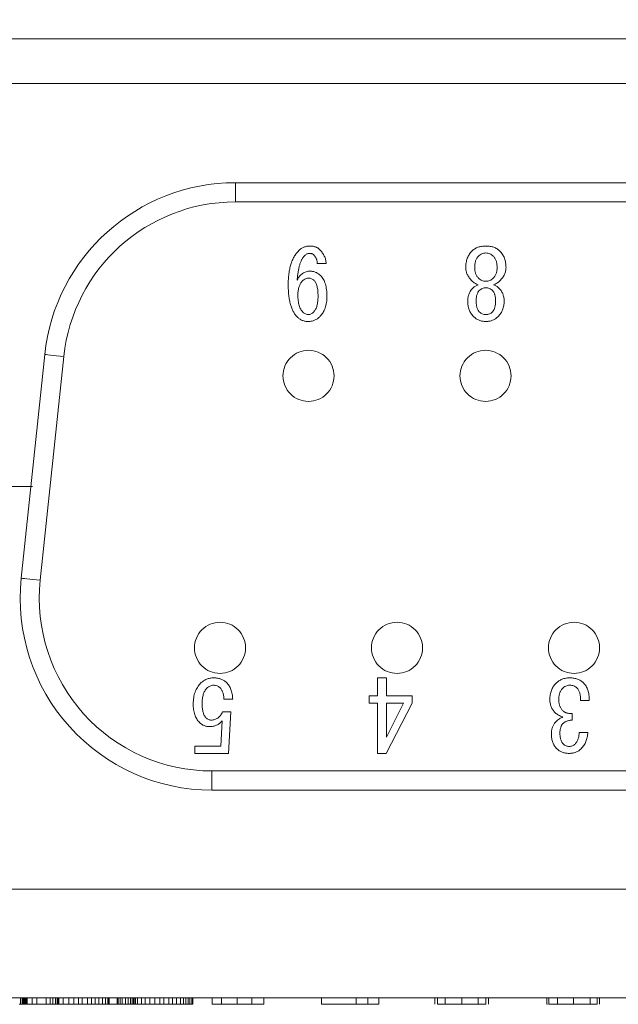
# Model space of a CAD drawing. Units: millimetres. Extents: x 20 to 197, y 10 to 285.
# Drawn here: x 77 to 96, y 225 to 256 of the extents above; entities that cross this region are included whole.
import ezdxf

# ---------------------------------------------------------------- set-up
doc = ezdxf.new("R2010")
doc.units = ezdxf.units.MM
doc.styles.add('SLDTEXTSTYLE0', font='TXT', dxfattribs={"width": 0.7, "bigfont": 'bigfont'})
doc.dimstyles.new('SLDDIMSTYLE1', dxfattribs={"dimtxt": 3.5, "dimasz": 3, "dimexe": 0, "dimexo": 0.0625, "dimgap": 0.875, "dimtad": 3, "dimdec": 1, "dimlfac": 0.5, "dimrnd": 1e-09, "dimzin": 12, "dimdsep": 46, "dimtxsty": 'SLDTEXTSTYLE0', "dimsah": 1, "dimcen": 0.09, "dimadec": 0, "dimazin": 3, "dimtfac": 1, "dimtdec": 3, "dimtofl": 0, "dimtmove": 0, "dimatfit": 3, "dimfxl": 1, "dimfrac": 2, "dimtolj": 1, "dimtzin": 12, "dimarcsym": 0})

# ---------------------------------------------------------------- blocks, each defined once
blk = doc.blocks.new('_D_6')
at = {"color": 7, "linetype": 'Continuous', "lineweight": 0}
for p, q in [((69.691, 250.252), (69.691, 266.202)), ((119.691, 250.252), (119.691, 266.202)), ((69.691, 265.202), (119.691, 265.202))]:
    blk.add_line(p, q, dxfattribs=at)
for points in [[(69.691, 265.202), (72.691, 264.452), (72.691, 265.952)], [(119.691, 265.202), (116.691, 265.952), (116.691, 264.452)]]:
    blk.add_solid(points, dxfattribs=at)
at = {"color": 7, "linetype": 'Continuous', "lineweight": 0, "insert": (92.655, 269.714), "char_height": 3.5, "attachment_point": 1, "style": 'SLDTEXTSTYLE0'}
blk.add_mtext('25', dxfattribs=at)
blk = doc.blocks.new('SW_CENTERMARKSYMBOL_3')
at = {"color": 0, "linetype": 'Continuous', "lineweight": 0}
for p, q in [((0, 5), (0, 8.05)), ((0, 0), (0, 5)), ((-5, 0), (-8.05, 0)), ((0, 0), (-5, 0)), ((0, 0), (0, -5)), ((0, 0), (5, 0)), ((5, 0), (8.05, 0)), ((0, -5), (0, -8.05))]:
    blk.add_line(p, q, dxfattribs=at)

msp = doc.modelspace()

# ---------------------------------------------------------------- linework, layer by layer
at = {"color": 7, "linetype": 'Continuous', "lineweight": 0}
for p, q in [((65.691, 255.202), (123.691, 255.202)), ((123.691, 253.802), (65.691, 253.802)), ((84.093, 250.102), (84.093, 250.702)), ((84.093, 250.702), (105.29, 250.702)), ((105.29, 250.102), (84.093, 250.102)), ((86.933, 248.178), (86.654, 248.178)), ((91.363, 247.003), (91.363, 247.015)), ((91.629, 247.015), (91.629, 247.003)), ((92.235, 247.003), (92.235, 247.015)), ((92.501, 247.015), (92.501, 247.003)), ((77.389, 238.331), (78.126, 245.331)), ((78.723, 245.268), (77.986, 238.268)), ((88.535, 235.213), (88.821, 235.213)), ((88.535, 234.656), (88.535, 235.213)), ((88.821, 235.213), (88.821, 234.656)), ((84.008, 234.548), (83.729, 234.548)), ((88.28, 234.656), (88.535, 234.656)), ((88.28, 234.427), (88.28, 234.656)), ((88.535, 234.427), (88.28, 234.427)), ((88.535, 232.852), (88.535, 234.427)), ((89.625, 234.427), (88.813, 232.852)), ((88.821, 234.656), (89.625, 234.656)), ((89.358, 234.427), (88.821, 234.427)), ((88.821, 234.427), (88.821, 233.361)), ((88.821, 233.361), (89.358, 234.427)), ((89.625, 234.656), (89.625, 234.427)), ((95.169, 234.511), (94.89, 234.511)), ((83.693, 234.148), (83.951, 234.148)), ((83.951, 234.148), (83.878, 232.852)), ((94.636, 234.1), (94.636, 233.894)), ((83.633, 233.081), (83.681, 233.869)), ((94.854, 233.506), (95.12, 233.506)), ((82.821, 233.081), (83.633, 233.081)), ((82.821, 232.852), (82.821, 233.081)), ((83.878, 232.852), (82.821, 232.852)), ((88.813, 232.852), (88.535, 232.852)), ((83.356, 232.302), (83.356, 231.702)), ((83.356, 232.302), (106.027, 232.302)), ((106.027, 231.702), (83.356, 231.702)), ((65.691, 228.602), (123.691, 228.602)), ((65.691, 225.202), (123.691, 225.202)), ((77.371, 225.002), (77.371, 225.202)), ((77.417, 225.002), (77.417, 225.202)), ((77.455, 225.002), (77.455, 225.202)), ((77.483, 225.002), (77.483, 225.202)), ((77.497, 225.002), (77.497, 225.202)), ((77.5, 225.002), (77.5, 225.202)), ((77.525, 225.002), (77.525, 225.202)), ((77.552, 225.002), (77.552, 225.202)), ((77.57, 225.002), (77.57, 225.202)), ((77.58, 225.002), (77.58, 225.202)), ((77.727, 225.002), (77.727, 225.202)), ((77.882, 225.002), (77.882, 225.202)), ((78.166, 225.002), (78.166, 225.202)), ((78.294, 225.002), (78.294, 225.202)), ((78.375, 225.002), (78.375, 225.202)), ((78.463, 225.002), (78.463, 225.202)), ((78.51, 225.002), (78.51, 225.202)), ((78.531, 225.002), (78.531, 225.202)), ((78.565, 225.002), (78.565, 225.202)), ((78.706, 225.002), (78.706, 225.202)), ((78.875, 225.002), (78.875, 225.202)), ((79.038, 225.002), (79.038, 225.202)), ((79.186, 225.002), (79.186, 225.202)), ((79.301, 225.002), (79.301, 225.202)), ((79.463, 225.002), (79.463, 225.202)), ((79.592, 225.002), (79.592, 225.202)), ((79.707, 225.002), (79.707, 225.202)), ((79.815, 225.002), (79.815, 225.202)), ((79.93, 225.002), (79.93, 225.202)), ((80.024, 225.002), (80.024, 225.202)), ((80.105, 225.002), (80.105, 225.202)), ((80.132, 225.002), (80.132, 225.202)), ((80.146, 225.002), (80.146, 225.202)), ((80.392, 225.002), (80.392, 225.202)), ((80.396, 225.002), (80.396, 225.202)), ((80.4, 225.002), (80.4, 225.202)), ((80.427, 225.002), (80.427, 225.202)), ((80.483, 225.002), (80.483, 225.202)), ((80.549, 225.002), (80.549, 225.202)), ((80.648, 225.002), (80.648, 225.202)), ((80.734, 225.002), (80.734, 225.202)), ((80.805, 225.002), (80.805, 225.202)), ((80.86, 225.002), (80.86, 225.202)), ((80.9, 225.002), (80.9, 225.202)), ((80.927, 225.002), (80.927, 225.202)), ((80.967, 225.002), (80.967, 225.202)), ((81.033, 225.002), (81.033, 225.202)), ((81.155, 225.002), (81.155, 225.202)), ((81.273, 225.002), (81.273, 225.202)), ((81.411, 225.002), (81.411, 225.202)), ((81.572, 225.002), (81.572, 225.202)), ((81.73, 225.002), (81.73, 225.202)), ((81.848, 225.002), (81.848, 225.202)), ((82.005, 225.002), (82.005, 225.202)), ((82.123, 225.002), (82.123, 225.202)), ((82.245, 225.002), (82.245, 225.202)), ((82.371, 225.002), (82.371, 225.202)), ((82.47, 225.002), (82.47, 225.202)), ((82.544, 225.002), (82.544, 225.202)), ((82.619, 225.002), (82.619, 225.202)), ((82.662, 225.002), (82.662, 225.202)), ((82.729, 225.002), (82.729, 225.202)), ((82.757, 225.002), (82.757, 225.202)), ((83.368, 225.002), (83.368, 225.202)), ((83.659, 225.002), (83.659, 225.202)), ((84.143, 225.002), (84.143, 225.202)), ((84.611, 225.002), (84.611, 225.202)), ((84.983, 225.002), (84.983, 225.202)), ((86.787, 225.002), (86.787, 225.202)), ((87.869, 225.002), (87.869, 225.202)), ((88.24, 225.002), (88.24, 225.202)), ((88.579, 225.002), (88.579, 225.202)), ((90.336, 225.002), (90.336, 225.202)), ((90.416, 225.002), (90.416, 225.202)), ((90.659, 225.002), (90.659, 225.202)), ((91.175, 225.002), (91.175, 225.202)), ((91.692, 225.002), (91.692, 225.202)), ((91.934, 225.002), (91.934, 225.202)), ((92.015, 225.002), (92.015, 225.202)), ((93.836, 225.002), (93.836, 225.202)), ((93.9, 225.002), (93.9, 225.202)), ((94.175, 225.002), (94.175, 225.202)), ((94.675, 225.002), (94.675, 225.202)), ((95.192, 225.002), (95.192, 225.202)), ((95.418, 225.002), (95.418, 225.202)), ((95.483, 225.002), (95.483, 225.202)), ((77.371, 225.002), (77.326, 225.002)), ((77.417, 225.002), (77.371, 225.002)), ((77.455, 225.002), (77.417, 225.002)), ((77.483, 225.002), (77.455, 225.002)), ((77.497, 225.002), (77.483, 225.002)), ((77.5, 225.002), (77.497, 225.002)), ((77.525, 225.002), (77.5, 225.002)), ((77.552, 225.002), (77.525, 225.002)), ((77.57, 225.002), (77.552, 225.002)), ((77.58, 225.002), (77.57, 225.002)), ((77.727, 225.002), (77.58, 225.002)), ((77.882, 225.002), (77.727, 225.002)), ((78.166, 225.002), (77.882, 225.002)), ((78.294, 225.002), (78.166, 225.002)), ((78.375, 225.002), (78.294, 225.002)), ((78.463, 225.002), (78.375, 225.002)), ((78.51, 225.002), (78.463, 225.002)), ((78.531, 225.002), (78.51, 225.002)), ((78.565, 225.002), (78.531, 225.002)), ((78.706, 225.002), (78.565, 225.002)), ((78.875, 225.002), (78.706, 225.002)), ((79.038, 225.002), (78.875, 225.002)), ((79.186, 225.002), (79.038, 225.002)), ((79.301, 225.002), (79.186, 225.002)), ((79.463, 225.002), (79.301, 225.002)), ((79.592, 225.002), (79.463, 225.002)), ((79.707, 225.002), (79.592, 225.002)), ((79.815, 225.002), (79.707, 225.002)), ((79.93, 225.002), (79.815, 225.002)), ((80.024, 225.002), (79.93, 225.002)), ((80.105, 225.002), (80.024, 225.002)), ((80.132, 225.002), (80.105, 225.002)), ((80.146, 225.002), (80.132, 225.002)), ((80.146, 225.002), (80.392, 225.002)), ((80.396, 225.002), (80.392, 225.002)), ((80.4, 225.002), (80.396, 225.002)), ((80.427, 225.002), (80.4, 225.002)), ((80.483, 225.002), (80.427, 225.002)), ((80.549, 225.002), (80.483, 225.002)), ((80.648, 225.002), (80.549, 225.002)), ((80.734, 225.002), (80.648, 225.002)), ((80.805, 225.002), (80.734, 225.002)), ((80.86, 225.002), (80.805, 225.002)), ((80.9, 225.002), (80.86, 225.002)), ((80.927, 225.002), (80.9, 225.002)), ((80.967, 225.002), (80.927, 225.002)), ((81.033, 225.002), (80.967, 225.002)), ((81.155, 225.002), (81.033, 225.002)), ((81.273, 225.002), (81.155, 225.002)), ((81.411, 225.002), (81.273, 225.002)), ((81.572, 225.002), (81.411, 225.002)), ((81.73, 225.002), (81.572, 225.002)), ((81.848, 225.002), (81.73, 225.002)), ((82.005, 225.002), (81.848, 225.002)), ((82.123, 225.002), (82.005, 225.002)), ((82.245, 225.002), (82.123, 225.002)), ((82.371, 225.002), (82.245, 225.002)), ((82.47, 225.002), (82.371, 225.002)), ((82.544, 225.002), (82.47, 225.002)), ((82.619, 225.002), (82.544, 225.002)), ((82.662, 225.002), (82.619, 225.002)), ((82.729, 225.002), (82.662, 225.002)), ((82.757, 225.002), (82.729, 225.002)), ((86.787, 225.002), (87.869, 225.002)), ((87.869, 225.002), (88.24, 225.002)), ((88.24, 225.002), (88.579, 225.002)), ((93.836, 225.002), (93.855, 225.002))]:
    msp.add_line(p, q, dxfattribs=at)
at = {"color": 7, "linetype": 'Continuous', "lineweight": 0, "flags": 128}
for points in [[(78.723, 245.268), (78.606, 245.28), (78.494, 245.292), (78.391, 245.303), (78.301, 245.312), (78.226, 245.32), (78.171, 245.326), (78.137, 245.329), (78.126, 245.331)], [(77.986, 238.268), (77.869, 238.28), (77.757, 238.292), (77.654, 238.303), (77.564, 238.312), (77.49, 238.32), (77.434, 238.326), (77.401, 238.329), (77.389, 238.331)]]:
    msp.add_lwpolyline(points, dxfattribs=at)
at = {"color": 7, "linetype": 'Continuous', "lineweight": 0}
for centre, radius, start, end in [((84.093, 244.702), 6, 90, 173.991), ((84.093, 244.702), 5.4, 90, 173.991), ((83.356, 237.702), 6, 173.991, 270), ((83.356, 237.702), 5.4, 173.991, 270)]:
    msp.add_arc(centre, radius, start, end, dxfattribs=at)
for points, knots in [([(85.746, 247.512), (85.746, 247.542), (85.747, 247.601), (85.75, 247.689), (85.757, 247.773), (85.766, 247.855), (85.777, 247.933), (85.792, 248.007), (85.808, 248.079), (85.827, 248.147), (85.849, 248.212), (85.873, 248.274), (85.9, 248.333), (85.929, 248.388), (85.961, 248.44), (85.996, 248.489), (86.033, 248.535), (86.06, 248.563), (86.073, 248.578)], [0, 0, 0, 0, 0.079269, 0.155846, 0.229847, 0.301299, 0.370274, 0.436607, 0.500662, 0.562538, 0.622593, 0.680739, 0.737275, 0.791862, 0.845227, 0.897591, 0.949189, 1, 1, 1, 1]), ([(86.073, 248.578), (86.085, 248.589), (86.11, 248.612), (86.149, 248.642), (86.192, 248.666), (86.236, 248.686), (86.283, 248.703), (86.332, 248.714), (86.383, 248.721), (86.418, 248.722), (86.436, 248.722)], [0, 0, 0, 0, 0.125775, 0.248635, 0.3702755, 0.4907205, 0.6136414, 0.7385455, 0.8669706, 1, 1, 1, 1]), ([(86.436, 248.722), (86.451, 248.722), (86.48, 248.721), (86.522, 248.716), (86.562, 248.707), (86.6, 248.696), (86.635, 248.681), (86.668, 248.661), (86.699, 248.64), (86.718, 248.622), (86.727, 248.614)], [0, 0, 0, 0, 0.139578, 0.271504, 0.399707, 0.522234, 0.643393, 0.762037, 0.881256, 1, 1, 1, 1]), ([(86.727, 248.614), (86.742, 248.598), (86.773, 248.566), (86.813, 248.515), (86.847, 248.463), (86.876, 248.409), (86.899, 248.353), (86.916, 248.296), (86.928, 248.238), (86.931, 248.198), (86.933, 248.178)], [0, 0, 0, 0, 0.136319, 0.267028, 0.393048, 0.516633, 0.637631, 0.758093, 0.878565, 1, 1, 1, 1]), ([(91.302, 248.045), (91.303, 248.071), (91.304, 248.123), (91.313, 248.199), (91.328, 248.271), (91.349, 248.338), (91.377, 248.401), (91.41, 248.461), (91.45, 248.516), (91.48, 248.549), (91.496, 248.565)], [0, 0, 0, 0, 0.140016, 0.272997, 0.400797, 0.524349, 0.644381, 0.76264, 0.880875, 1, 1, 1, 1]), ([(91.496, 248.565), (91.509, 248.578), (91.536, 248.603), (91.582, 248.635), (91.631, 248.662), (91.684, 248.684), (91.74, 248.701), (91.801, 248.713), (91.865, 248.721), (91.909, 248.722), (91.932, 248.722)], [0, 0, 0, 0, 0.116205, 0.231846, 0.349166, 0.468772, 0.592865, 0.721755, 0.857541, 1, 1, 1, 1]), ([(91.932, 248.722), (91.954, 248.722), (91.999, 248.721), (92.063, 248.713), (92.123, 248.701), (92.18, 248.684), (92.233, 248.662), (92.282, 248.635), (92.327, 248.603), (92.354, 248.578), (92.368, 248.565)], [0, 0, 0, 0, 0.142463, 0.278254, 0.407148, 0.530343, 0.650823, 0.768147, 0.883792, 1, 1, 1, 1]), ([(92.368, 248.565), (92.383, 248.549), (92.414, 248.516), (92.454, 248.461), (92.487, 248.401), (92.515, 248.338), (92.535, 248.271), (92.551, 248.199), (92.56, 248.123), (92.561, 248.071), (92.562, 248.045)], [0, 0, 0, 0, 0.119125, 0.23736, 0.355619, 0.475651, 0.599203, 0.727003, 0.859984, 1, 1, 1, 1]), ([(86.255, 248.42), (86.247, 248.412), (86.232, 248.396), (86.21, 248.368), (86.191, 248.337), (86.171, 248.304), (86.154, 248.267), (86.136, 248.227), (86.12, 248.184), (86.106, 248.138), (86.092, 248.088), (86.079, 248.036), (86.068, 247.981), (86.057, 247.922), (86.047, 247.86), (86.039, 247.795), (86.031, 247.727), (86.027, 247.681), (86.025, 247.657)], [0, 0, 0, 0, 0.040357, 0.083317, 0.128143, 0.175991, 0.226486, 0.280045, 0.33679, 0.396651, 0.459902, 0.525947, 0.596068, 0.669778, 0.746573, 0.82751, 0.91161, 1, 1, 1, 1]), ([(86.412, 248.493), (86.398, 248.492), (86.37, 248.49), (86.329, 248.475), (86.29, 248.453), (86.267, 248.431), (86.255, 248.42)], [0, 0, 0, 0, 0.235914, 0.473615, 0.724517, 1, 1, 1, 1]), ([(86.545, 248.444), (86.537, 248.452), (86.52, 248.467), (86.487, 248.482), (86.451, 248.491), (86.425, 248.492), (86.412, 248.493)], [0, 0, 0, 0, 0.2327496, 0.4700966, 0.7245378, 1, 1, 1, 1]), ([(86.654, 248.178), (86.654, 248.191), (86.653, 248.216), (86.648, 248.253), (86.64, 248.289), (86.627, 248.323), (86.612, 248.356), (86.593, 248.387), (86.571, 248.417), (86.554, 248.435), (86.545, 248.444)], [0, 0, 0, 0, 0.130552, 0.257515, 0.380727, 0.503031, 0.625146, 0.747638, 0.872288, 1, 1, 1, 1]), ([(91.702, 248.408), (91.692, 248.397), (91.673, 248.376), (91.648, 248.34), (91.626, 248.3), (91.61, 248.256), (91.597, 248.208), (91.588, 248.157), (91.581, 248.102), (91.581, 248.064), (91.581, 248.045)], [0, 0, 0, 0, 0.109185, 0.219981, 0.333838, 0.453795, 0.578113, 0.710405, 0.850426, 1, 1, 1, 1]), ([(91.932, 248.505), (91.91, 248.504), (91.868, 248.501), (91.807, 248.483), (91.75, 248.452), (91.718, 248.423), (91.702, 248.408)], [0, 0, 0, 0, 0.25161, 0.496493, 0.742607, 1, 1, 1, 1]), ([(92.162, 248.408), (92.146, 248.423), (92.114, 248.452), (92.057, 248.483), (91.996, 248.501), (91.953, 248.504), (91.932, 248.505)], [0, 0, 0, 0, 0.257393, 0.503507, 0.74839, 1, 1, 1, 1]), ([(92.283, 248.045), (92.283, 248.064), (92.282, 248.102), (92.276, 248.157), (92.267, 248.209), (92.253, 248.256), (92.237, 248.3), (92.216, 248.34), (92.191, 248.376), (92.172, 248.397), (92.162, 248.408)], [0, 0, 0, 0, 0.149589, 0.289624, 0.421929, 0.546568, 0.666129, 0.779997, 0.890804, 1, 1, 1, 1]), ([(91.496, 247.633), (91.481, 247.649), (91.451, 247.68), (91.411, 247.73), (91.378, 247.781), (91.35, 247.832), (91.329, 247.884), (91.313, 247.937), (91.304, 247.99), (91.303, 248.027), (91.302, 248.045)], [0, 0, 0, 0, 0.1426341, 0.2778472, 0.4074983, 0.5307561, 0.650891, 0.7678394, 0.8836638, 1, 1, 1, 1]), ([(91.581, 248.045), (91.581, 248.028), (91.582, 247.995), (91.588, 247.947), (91.597, 247.902), (91.61, 247.86), (91.627, 247.82), (91.648, 247.783), (91.673, 247.748), (91.692, 247.728), (91.702, 247.718)], [0, 0, 0, 0, 0.140337, 0.274066, 0.402018, 0.5252, 0.64523, 0.763582, 0.882073, 1, 1, 1, 1]), ([(92.162, 247.718), (92.172, 247.728), (92.191, 247.748), (92.215, 247.783), (92.237, 247.82), (92.253, 247.86), (92.267, 247.902), (92.276, 247.947), (92.282, 247.995), (92.283, 248.028), (92.283, 248.045)], [0, 0, 0, 0, 0.117941, 0.236446, 0.354812, 0.474364, 0.597935, 0.725903, 0.859647, 1, 1, 1, 1]), ([(92.562, 248.045), (92.561, 248.027), (92.56, 247.99), (92.55, 247.937), (92.535, 247.884), (92.514, 247.832), (92.486, 247.781), (92.453, 247.73), (92.413, 247.68), (92.383, 247.649), (92.368, 247.633)], [0, 0, 0, 0, 0.116336, 0.232161, 0.349109, 0.469244, 0.592502, 0.722153, 0.857366, 1, 1, 1, 1]), ([(86.025, 247.657), (86.036, 247.679), (86.057, 247.722), (86.098, 247.779), (86.143, 247.827), (86.193, 247.867), (86.247, 247.898), (86.306, 247.92), (86.37, 247.933), (86.414, 247.935), (86.436, 247.936)], [0, 0, 0, 0, 0.141091, 0.272696, 0.395971, 0.5157, 0.632929, 0.750711, 0.872227, 1, 1, 1, 1]), ([(86.194, 247.633), (86.182, 247.62), (86.159, 247.595), (86.129, 247.551), (86.105, 247.503), (86.084, 247.451), (86.069, 247.393), (86.057, 247.332), (86.05, 247.266), (86.049, 247.22), (86.049, 247.197)], [0, 0, 0, 0, 0.1091581, 0.2199613, 0.3343872, 0.453074, 0.5783679, 0.7100612, 0.8506002, 1, 1, 1, 1]), ([(86.388, 247.718), (86.37, 247.717), (86.335, 247.715), (86.284, 247.698), (86.236, 247.671), (86.208, 247.646), (86.194, 247.633)], [0, 0, 0, 0, 0.245087, 0.487555, 0.734629, 1, 1, 1, 1]), ([(86.557, 247.645), (86.545, 247.656), (86.522, 247.678), (86.479, 247.7), (86.435, 247.715), (86.404, 247.717), (86.388, 247.718)], [0, 0, 0, 0, 0.260629, 0.508752, 0.750061, 1, 1, 1, 1]), ([(86.436, 247.936), (86.451, 247.935), (86.481, 247.934), (86.525, 247.928), (86.568, 247.916), (86.61, 247.9), (86.65, 247.879), (86.689, 247.854), (86.728, 247.825), (86.751, 247.802), (86.763, 247.79)], [0, 0, 0, 0, 0.1221692, 0.2419323, 0.3621111, 0.4833567, 0.6066842, 0.7322727, 0.8635811, 1, 1, 1, 1]), ([(86.678, 247.149), (86.678, 247.178), (86.678, 247.236), (86.672, 247.318), (86.663, 247.392), (86.649, 247.458), (86.633, 247.517), (86.612, 247.567), (86.588, 247.611), (86.567, 247.634), (86.557, 247.645)], [0, 0, 0, 0, 0.171839, 0.329437, 0.472319, 0.601198, 0.717306, 0.821645, 0.9152, 1, 1, 1, 1]), ([(86.763, 247.79), (86.779, 247.773), (86.811, 247.738), (86.85, 247.677), (86.883, 247.608), (86.91, 247.532), (86.931, 247.447), (86.946, 247.355), (86.955, 247.254), (86.956, 247.185), (86.957, 247.149)], [0, 0, 0, 0, 0.100887, 0.205527, 0.316461, 0.434351, 0.560206, 0.696486, 0.842628, 1, 1, 1, 1]), ([(91.69, 247.512), (91.672, 247.518), (91.636, 247.532), (91.586, 247.559), (91.538, 247.593), (91.51, 247.619), (91.496, 247.633)], [0, 0, 0, 0, 0.2471595, 0.495328, 0.7437025, 1, 1, 1, 1]), ([(91.702, 247.718), (91.718, 247.703), (91.75, 247.674), (91.807, 247.643), (91.868, 247.624), (91.91, 247.622), (91.932, 247.621)], [0, 0, 0, 0, 0.258355, 0.503474, 0.748712, 1, 1, 1, 1]), ([(91.932, 247.621), (91.953, 247.622), (91.996, 247.624), (92.057, 247.643), (92.114, 247.674), (92.146, 247.703), (92.162, 247.718)], [0, 0, 0, 0, 0.251288, 0.496526, 0.741645, 1, 1, 1, 1]), ([(92.368, 247.633), (92.353, 247.619), (92.325, 247.593), (92.277, 247.56), (92.228, 247.531), (92.192, 247.518), (92.174, 247.512)], [0, 0, 0, 0, 0.256328, 0.50632, 0.752811, 1, 1, 1, 1]), ([(86.025, 246.507), (86.013, 246.519), (85.99, 246.543), (85.958, 246.583), (85.929, 246.627), (85.902, 246.674), (85.877, 246.725), (85.854, 246.779), (85.833, 246.837), (85.815, 246.898), (85.799, 246.963), (85.784, 247.031), (85.773, 247.102), (85.763, 247.178), (85.755, 247.256), (85.75, 247.338), (85.746, 247.424), (85.746, 247.482), (85.746, 247.512)], [0, 0, 0, 0, 0.046666, 0.094477, 0.143511, 0.194505, 0.247281, 0.302036, 0.359692, 0.419342, 0.481675, 0.546494, 0.614565, 0.685301, 0.759555, 0.836569, 0.916428, 1, 1, 1, 1]), ([(91.363, 247.015), (91.363, 247.034), (91.364, 247.072), (91.373, 247.126), (91.385, 247.18), (91.404, 247.231), (91.428, 247.28), (91.458, 247.327), (91.492, 247.373), (91.519, 247.401), (91.532, 247.415)], [0, 0, 0, 0, 0.1268455, 0.2508533, 0.3730416, 0.4939195, 0.6171419, 0.7413208, 0.8676231, 1, 1, 1, 1]), ([(91.532, 247.415), (91.543, 247.425), (91.565, 247.445), (91.602, 247.47), (91.644, 247.493), (91.674, 247.506), (91.69, 247.512)], [0, 0, 0, 0, 0.233924, 0.474552, 0.730121, 1, 1, 1, 1]), ([(91.726, 247.33), (91.718, 247.322), (91.702, 247.304), (91.683, 247.274), (91.666, 247.24), (91.653, 247.202), (91.642, 247.161), (91.634, 247.116), (91.63, 247.067), (91.629, 247.033), (91.629, 247.015)], [0, 0, 0, 0, 0.102534, 0.208949, 0.319975, 0.438392, 0.563333, 0.699306, 0.844621, 1, 1, 1, 1]), ([(91.932, 247.415), (91.912, 247.414), (91.874, 247.412), (91.819, 247.396), (91.769, 247.369), (91.74, 247.343), (91.726, 247.33)], [0, 0, 0, 0, 0.25626, 0.501621, 0.744908, 1, 1, 1, 1]), ([(92.138, 247.33), (92.123, 247.343), (92.095, 247.369), (92.045, 247.396), (91.99, 247.412), (91.951, 247.414), (91.932, 247.415)], [0, 0, 0, 0, 0.255092, 0.498379, 0.74374, 1, 1, 1, 1]), ([(92.235, 247.015), (92.234, 247.033), (92.234, 247.067), (92.229, 247.116), (92.222, 247.161), (92.211, 247.202), (92.198, 247.24), (92.181, 247.274), (92.162, 247.305), (92.146, 247.322), (92.138, 247.33)], [0, 0, 0, 0, 0.155413, 0.300886, 0.436674, 0.561643, 0.680085, 0.791729, 0.897444, 1, 1, 1, 1]), ([(92.174, 247.512), (92.19, 247.506), (92.22, 247.493), (92.262, 247.47), (92.299, 247.445), (92.321, 247.425), (92.331, 247.415)], [0, 0, 0, 0, 0.269879, 0.525448, 0.766076, 1, 1, 1, 1]), ([(92.331, 247.415), (92.345, 247.401), (92.372, 247.373), (92.406, 247.327), (92.435, 247.28), (92.459, 247.231), (92.478, 247.18), (92.491, 247.126), (92.5, 247.072), (92.501, 247.034), (92.501, 247.015)], [0, 0, 0, 0, 0.132389, 0.258703, 0.382894, 0.505688, 0.626924, 0.749123, 0.873143, 1, 1, 1, 1]), ([(86.049, 247.197), (86.049, 247.166), (86.05, 247.106), (86.058, 247.02), (86.069, 246.94), (86.087, 246.868), (86.108, 246.803), (86.135, 246.746), (86.167, 246.695), (86.194, 246.666), (86.206, 246.652)], [0, 0, 0, 0, 0.160599, 0.309382, 0.446823, 0.573942, 0.691352, 0.799772, 0.902546, 1, 1, 1, 1]), ([(86.545, 246.664), (86.556, 246.676), (86.579, 246.701), (86.605, 246.745), (86.628, 246.796), (86.647, 246.853), (86.661, 246.918), (86.671, 246.989), (86.677, 247.066), (86.678, 247.12), (86.678, 247.149)], [0, 0, 0, 0, 0.094035, 0.193515, 0.300851, 0.41752, 0.545328, 0.684587, 0.83597, 1, 1, 1, 1]), ([(86.957, 247.149), (86.956, 247.115), (86.955, 247.05), (86.945, 246.956), (86.928, 246.868), (86.904, 246.786), (86.874, 246.71), (86.836, 246.64), (86.792, 246.575), (86.757, 246.538), (86.739, 246.519)], [0, 0, 0, 0, 0.146296, 0.284076, 0.414969, 0.539431, 0.658863, 0.774135, 0.887624, 1, 1, 1, 1]), ([(91.544, 246.519), (91.53, 246.534), (91.501, 246.565), (91.464, 246.617), (91.433, 246.672), (91.407, 246.731), (91.387, 246.794), (91.373, 246.86), (91.364, 246.93), (91.363, 246.979), (91.363, 247.003)], [0, 0, 0, 0, 0.119497, 0.238006, 0.35744, 0.477232, 0.601077, 0.728038, 0.860662, 1, 1, 1, 1]), ([(91.629, 247.003), (91.629, 246.984), (91.63, 246.946), (91.634, 246.893), (91.642, 246.843), (91.652, 246.798), (91.666, 246.758), (91.682, 246.722), (91.702, 246.69), (91.718, 246.673), (91.726, 246.664)], [0, 0, 0, 0, 0.161435, 0.310928, 0.447885, 0.575558, 0.692158, 0.801584, 0.903181, 1, 1, 1, 1]), ([(92.138, 246.664), (92.146, 246.673), (92.162, 246.69), (92.181, 246.722), (92.198, 246.758), (92.211, 246.798), (92.222, 246.843), (92.229, 246.893), (92.234, 246.946), (92.234, 246.984), (92.235, 247.003)], [0, 0, 0, 0, 0.09684, 0.197796, 0.307772, 0.424397, 0.552097, 0.688897, 0.838531, 1, 1, 1, 1]), ([(92.501, 247.003), (92.501, 246.979), (92.5, 246.93), (92.491, 246.86), (92.476, 246.794), (92.457, 246.731), (92.431, 246.672), (92.4, 246.617), (92.363, 246.565), (92.334, 246.534), (92.319, 246.519)], [0, 0, 0, 0, 0.139338, 0.271962, 0.398923, 0.522768, 0.64256, 0.761994, 0.880503, 1, 1, 1, 1]), ([(86.376, 246.361), (86.359, 246.362), (86.326, 246.363), (86.277, 246.369), (86.23, 246.381), (86.185, 246.397), (86.142, 246.418), (86.1, 246.442), (86.061, 246.472), (86.037, 246.495), (86.025, 246.507)], [0, 0, 0, 0, 0.1299113, 0.2551436, 0.3782673, 0.4999523, 0.6222159, 0.7453235, 0.8707453, 1, 1, 1, 1]), ([(86.206, 246.652), (86.219, 246.641), (86.243, 246.619), (86.288, 246.596), (86.336, 246.582), (86.37, 246.58), (86.388, 246.579)], [0, 0, 0, 0, 0.249052, 0.491816, 0.739985, 1, 1, 1, 1]), ([(86.739, 246.519), (86.726, 246.506), (86.7, 246.482), (86.658, 246.449), (86.615, 246.422), (86.57, 246.4), (86.524, 246.382), (86.476, 246.371), (86.426, 246.362), (86.393, 246.362), (86.376, 246.361)], [0, 0, 0, 0, 0.133405, 0.263059, 0.387856, 0.510616, 0.632027, 0.75261, 0.87531, 1, 1, 1, 1]), ([(86.388, 246.579), (86.4, 246.581), (86.427, 246.583), (86.466, 246.6), (86.507, 246.627), (86.532, 246.651), (86.545, 246.664)], [0, 0, 0, 0, 0.205474, 0.432966, 0.694589, 1, 1, 1, 1]), ([(91.932, 246.361), (91.913, 246.362), (91.876, 246.362), (91.822, 246.371), (91.769, 246.382), (91.72, 246.4), (91.672, 246.422), (91.627, 246.449), (91.584, 246.481), (91.558, 246.506), (91.544, 246.519)], [0, 0, 0, 0, 0.131587, 0.25806, 0.382344, 0.505117, 0.62603, 0.747725, 0.872947, 1, 1, 1, 1]), ([(91.726, 246.664), (91.74, 246.651), (91.769, 246.626), (91.819, 246.599), (91.874, 246.582), (91.912, 246.58), (91.932, 246.579)], [0, 0, 0, 0, 0.255092, 0.498379, 0.74374, 1, 1, 1, 1]), ([(91.932, 246.579), (91.951, 246.58), (91.99, 246.582), (92.045, 246.599), (92.095, 246.626), (92.123, 246.651), (92.138, 246.664)], [0, 0, 0, 0, 0.25626, 0.501621, 0.744908, 1, 1, 1, 1]), ([(92.319, 246.519), (92.306, 246.506), (92.28, 246.481), (92.237, 246.449), (92.192, 246.422), (92.144, 246.4), (92.094, 246.382), (92.042, 246.371), (91.988, 246.362), (91.951, 246.362), (91.932, 246.361)], [0, 0, 0, 0, 0.127058, 0.252285, 0.373984, 0.495848, 0.617641, 0.74193, 0.868408, 1, 1, 1, 1]), ([(87.181, 244.661), (87.181, 244.872), (87.094, 245.079), (86.799, 245.374), (86.591, 245.461), (86.173, 245.461), (85.965, 245.376), (85.666, 245.077), (85.581, 244.87), (85.581, 244.452), (85.668, 244.243), (85.963, 243.948), (86.169, 243.861), (86.592, 243.861), (86.799, 243.947), (87.094, 244.242), (87.181, 244.449), (87.181, 244.661)], [0, 0, 0, 0, 0.125, 0.125, 0.25, 0.25, 0.375, 0.375, 0.5, 0.5, 0.625, 0.625, 0.75, 0.75, 0.875, 0.875, 1, 1, 1, 1]), ([(92.721, 244.661), (92.721, 244.872), (92.634, 245.079), (92.339, 245.374), (92.131, 245.461), (91.713, 245.461), (91.505, 245.376), (91.206, 245.077), (91.121, 244.87), (91.121, 244.452), (91.208, 244.243), (91.503, 243.948), (91.709, 243.861), (92.132, 243.861), (92.339, 243.947), (92.634, 244.242), (92.721, 244.449), (92.721, 244.661)], [0, 0, 0, 0, 0.125, 0.125, 0.25, 0.25, 0.375, 0.375, 0.5, 0.5, 0.625, 0.625, 0.75, 0.75, 0.875, 0.875, 1, 1, 1, 1]), ([(84.411, 236.153), (84.411, 236.365), (84.324, 236.572), (84.029, 236.867), (83.821, 236.953), (83.403, 236.953), (83.195, 236.869), (82.896, 236.57), (82.811, 236.362), (82.811, 235.945), (82.898, 235.736), (83.193, 235.44), (83.399, 235.354), (83.822, 235.353), (84.029, 235.44), (84.324, 235.735), (84.411, 235.942), (84.411, 236.153)], [0, 0, 0, 0, 0.125, 0.125, 0.25, 0.25, 0.375, 0.375, 0.5, 0.5, 0.625, 0.625, 0.75, 0.75, 0.875, 0.875, 1, 1, 1, 1]), ([(89.951, 236.153), (89.951, 236.365), (89.864, 236.572), (89.569, 236.867), (89.361, 236.953), (88.943, 236.953), (88.735, 236.869), (88.436, 236.57), (88.351, 236.362), (88.351, 235.945), (88.438, 235.736), (88.733, 235.44), (88.939, 235.354), (89.362, 235.353), (89.569, 235.44), (89.864, 235.735), (89.951, 235.942), (89.951, 236.153)], [0, 0, 0, 0, 0.125, 0.125, 0.25, 0.25, 0.375, 0.375, 0.5, 0.5, 0.625, 0.625, 0.75, 0.75, 0.875, 0.875, 1, 1, 1, 1]), ([(95.491, 236.153), (95.491, 236.365), (95.404, 236.572), (95.109, 236.867), (94.901, 236.953), (94.483, 236.953), (94.275, 236.869), (93.976, 236.57), (93.891, 236.362), (93.891, 235.945), (93.978, 235.736), (94.273, 235.44), (94.479, 235.354), (94.902, 235.353), (95.109, 235.44), (95.404, 235.735), (95.491, 235.942), (95.491, 236.153)], [0, 0, 0, 0, 0.125, 0.125, 0.25, 0.25, 0.375, 0.375, 0.5, 0.5, 0.625, 0.625, 0.75, 0.75, 0.875, 0.875, 1, 1, 1, 1]), ([(82.773, 234.402), (82.773, 234.436), (82.775, 234.501), (82.786, 234.596), (82.803, 234.685), (82.828, 234.768), (82.861, 234.846), (82.901, 234.918), (82.948, 234.985), (82.984, 235.024), (83.003, 235.044)], [0, 0, 0, 0, 0.142946, 0.278984, 0.408385, 0.532207, 0.651654, 0.76894, 0.884292, 1, 1, 1, 1]), ([(83.003, 235.044), (83.017, 235.058), (83.045, 235.084), (83.091, 235.118), (83.139, 235.148), (83.19, 235.172), (83.243, 235.19), (83.298, 235.203), (83.356, 235.211), (83.395, 235.212), (83.415, 235.213)], [0, 0, 0, 0, 0.128529, 0.253359, 0.376222, 0.49782, 0.620413, 0.743475, 0.870326, 1, 1, 1, 1]), ([(83.415, 235.213), (83.435, 235.212), (83.475, 235.212), (83.534, 235.205), (83.589, 235.194), (83.641, 235.177), (83.69, 235.157), (83.735, 235.133), (83.777, 235.103), (83.802, 235.08), (83.814, 235.068)], [0, 0, 0, 0, 0.141969, 0.276507, 0.405547, 0.529434, 0.64972, 0.767053, 0.883458, 1, 1, 1, 1]), ([(83.814, 235.068), (83.829, 235.053), (83.858, 235.021), (83.896, 234.968), (83.928, 234.91), (83.954, 234.847), (83.977, 234.779), (83.992, 234.706), (84.003, 234.629), (84.006, 234.575), (84.008, 234.548)], [0, 0, 0, 0, 0.112787, 0.226318, 0.342766, 0.462519, 0.586903, 0.717712, 0.854603, 1, 1, 1, 1]), ([(93.933, 234.536), (93.934, 234.561), (93.935, 234.611), (93.944, 234.685), (93.959, 234.754), (93.981, 234.82), (94.008, 234.882), (94.041, 234.94), (94.081, 234.995), (94.112, 235.028), (94.127, 235.044)], [0, 0, 0, 0, 0.137298, 0.269044, 0.396348, 0.518632, 0.639674, 0.758982, 0.87901, 1, 1, 1, 1]), ([(94.127, 235.044), (94.141, 235.058), (94.17, 235.084), (94.217, 235.118), (94.266, 235.148), (94.318, 235.172), (94.372, 235.19), (94.429, 235.203), (94.489, 235.211), (94.53, 235.212), (94.551, 235.213)], [0, 0, 0, 0, 0.125368, 0.248668, 0.37015, 0.491359, 0.613652, 0.738349, 0.866821, 1, 1, 1, 1]), ([(94.551, 235.213), (94.574, 235.212), (94.618, 235.212), (94.682, 235.204), (94.742, 235.192), (94.799, 235.175), (94.852, 235.153), (94.901, 235.126), (94.947, 235.094), (94.973, 235.069), (94.987, 235.056)], [0, 0, 0, 0, 0.142463, 0.278254, 0.407148, 0.530343, 0.650823, 0.768147, 0.883792, 1, 1, 1, 1]), ([(94.987, 235.056), (95.002, 235.04), (95.031, 235.009), (95.068, 234.954), (95.099, 234.894), (95.125, 234.829), (95.144, 234.757), (95.159, 234.68), (95.167, 234.598), (95.168, 234.541), (95.169, 234.511)], [0, 0, 0, 0, 0.109438, 0.22002, 0.334372, 0.452913, 0.577701, 0.710064, 0.850804, 1, 1, 1, 1]), ([(83.197, 234.887), (83.185, 234.874), (83.161, 234.848), (83.131, 234.802), (83.107, 234.75), (83.086, 234.692), (83.071, 234.628), (83.059, 234.558), (83.052, 234.482), (83.052, 234.43), (83.051, 234.402)], [0, 0, 0, 0, 0.100622, 0.205032, 0.315346, 0.43305, 0.559611, 0.695619, 0.842442, 1, 1, 1, 1]), ([(83.402, 234.984), (83.384, 234.982), (83.348, 234.98), (83.294, 234.96), (83.243, 234.929), (83.213, 234.901), (83.197, 234.887)], [0, 0, 0, 0, 0.232293, 0.468219, 0.721794, 1, 1, 1, 1]), ([(83.608, 234.911), (83.595, 234.922), (83.569, 234.945), (83.52, 234.967), (83.464, 234.982), (83.423, 234.983), (83.402, 234.984)], [0, 0, 0, 0, 0.228085, 0.464694, 0.718814, 1, 1, 1, 1]), ([(83.729, 234.548), (83.729, 234.567), (83.729, 234.605), (83.722, 234.66), (83.714, 234.711), (83.7, 234.759), (83.684, 234.803), (83.662, 234.843), (83.638, 234.879), (83.618, 234.9), (83.608, 234.911)], [0, 0, 0, 0, 0.149589, 0.289624, 0.421929, 0.546568, 0.666129, 0.779997, 0.890804, 1, 1, 1, 1]), ([(94.321, 234.875), (94.312, 234.865), (94.294, 234.845), (94.272, 234.811), (94.253, 234.772), (94.238, 234.728), (94.226, 234.681), (94.218, 234.628), (94.213, 234.571), (94.212, 234.532), (94.212, 234.511)], [0, 0, 0, 0, 0.1006262, 0.2049681, 0.3154038, 0.4329187, 0.5591357, 0.6959085, 0.8418507, 1, 1, 1, 1]), ([(94.551, 234.984), (94.531, 234.982), (94.49, 234.98), (94.431, 234.957), (94.373, 234.923), (94.339, 234.891), (94.321, 234.875)], [0, 0, 0, 0, 0.229924, 0.466815, 0.721065, 1, 1, 1, 1]), ([(94.781, 234.899), (94.766, 234.912), (94.736, 234.938), (94.681, 234.965), (94.618, 234.981), (94.574, 234.983), (94.551, 234.984)], [0, 0, 0, 0, 0.235836, 0.474239, 0.724608, 1, 1, 1, 1]), ([(94.89, 234.511), (94.891, 234.533), (94.892, 234.574), (94.889, 234.634), (94.881, 234.69), (94.87, 234.741), (94.855, 234.787), (94.834, 234.829), (94.81, 234.867), (94.791, 234.888), (94.781, 234.899)], [0, 0, 0, 0, 0.154901, 0.300237, 0.434726, 0.560078, 0.677904, 0.789807, 0.895559, 1, 1, 1, 1]), ([(82.966, 233.821), (82.951, 233.838), (82.92, 233.872), (82.88, 233.93), (82.847, 233.994), (82.819, 234.064), (82.799, 234.14), (82.783, 234.222), (82.774, 234.31), (82.773, 234.371), (82.773, 234.402)], [0, 0, 0, 0, 0.1091865, 0.2199969, 0.3342265, 0.4530549, 0.5781912, 0.7102722, 0.8508204, 1, 1, 1, 1]), ([(83.051, 234.402), (83.051, 234.377), (83.052, 234.328), (83.058, 234.259), (83.067, 234.195), (83.08, 234.137), (83.097, 234.085), (83.118, 234.04), (83.142, 233.999), (83.163, 233.977), (83.172, 233.966)], [0, 0, 0, 0, 0.16367, 0.314266, 0.453245, 0.580314, 0.697577, 0.805433, 0.905906, 1, 1, 1, 1]), ([(94.103, 234.124), (94.089, 234.138), (94.062, 234.166), (94.028, 234.212), (93.999, 234.26), (93.974, 234.311), (93.956, 234.364), (93.943, 234.419), (93.935, 234.477), (93.934, 234.516), (93.933, 234.536)], [0, 0, 0, 0, 0.12905, 0.253746, 0.376475, 0.498364, 0.620824, 0.743753, 0.870466, 1, 1, 1, 1]), ([(94.212, 234.511), (94.212, 234.495), (94.213, 234.464), (94.22, 234.418), (94.23, 234.374), (94.244, 234.332), (94.263, 234.292), (94.286, 234.254), (94.313, 234.217), (94.334, 234.195), (94.345, 234.184)], [0, 0, 0, 0, 0.131207, 0.258506, 0.381765, 0.503369, 0.625049, 0.747612, 0.872246, 1, 1, 1, 1]), ([(83.342, 233.894), (83.36, 233.894), (83.395, 233.896), (83.446, 233.908), (83.494, 233.929), (83.54, 233.957), (83.583, 233.993), (83.623, 234.037), (83.661, 234.089), (83.682, 234.128), (83.693, 234.148)], [0, 0, 0, 0, 0.11696, 0.229645, 0.343407, 0.459555, 0.580647, 0.710388, 0.849384, 1, 1, 1, 1]), ([(94.345, 233.991), (94.32, 233.999), (94.273, 234.015), (94.207, 234.046), (94.15, 234.082), (94.118, 234.11), (94.103, 234.124)], [0, 0, 0, 0, 0.281756, 0.541407, 0.77868, 1, 1, 1, 1]), ([(94.345, 234.184), (94.353, 234.177), (94.37, 234.161), (94.399, 234.142), (94.431, 234.126), (94.467, 234.114), (94.505, 234.105), (94.546, 234.1), (94.59, 234.097), (94.62, 234.099), (94.636, 234.1)], [0, 0, 0, 0, 0.108951, 0.219743, 0.333487, 0.452092, 0.576168, 0.70806, 0.849061, 1, 1, 1, 1]), ([(83.281, 233.688), (83.266, 233.688), (83.237, 233.689), (83.193, 233.696), (83.152, 233.706), (83.111, 233.72), (83.073, 233.739), (83.035, 233.762), (82.999, 233.789), (82.978, 233.81), (82.966, 233.821)], [0, 0, 0, 0, 0.127845, 0.251721, 0.374046, 0.494809, 0.617015, 0.741402, 0.868069, 1, 1, 1, 1]), ([(83.172, 233.966), (83.184, 233.955), (83.208, 233.933), (83.25, 233.91), (83.295, 233.896), (83.326, 233.894), (83.342, 233.894)], [0, 0, 0, 0, 0.260466, 0.507506, 0.750217, 1, 1, 1, 1]), ([(83.681, 233.869), (83.668, 233.855), (83.642, 233.827), (83.598, 233.789), (83.552, 233.758), (83.503, 233.732), (83.451, 233.712), (83.397, 233.698), (83.34, 233.689), (83.301, 233.688), (83.281, 233.688)], [0, 0, 0, 0, 0.1300767, 0.2549142, 0.3780525, 0.4988015, 0.6205503, 0.7433507, 0.8693459, 1, 1, 1, 1]), ([(93.982, 233.446), (93.982, 233.466), (93.983, 233.506), (93.989, 233.564), (94, 233.619), (94.014, 233.669), (94.033, 233.716), (94.056, 233.759), (94.083, 233.799), (94.104, 233.822), (94.115, 233.833)], [0, 0, 0, 0, 0.147239, 0.285592, 0.415871, 0.540069, 0.65966, 0.775568, 0.888252, 1, 1, 1, 1]), ([(94.115, 233.833), (94.135, 233.852), (94.172, 233.888), (94.23, 233.933), (94.287, 233.968), (94.326, 233.983), (94.345, 233.991)], [0, 0, 0, 0, 0.289059, 0.550762, 0.78692, 1, 1, 1, 1]), ([(94.345, 233.785), (94.337, 233.776), (94.321, 233.76), (94.302, 233.73), (94.285, 233.698), (94.272, 233.663), (94.261, 233.625), (94.253, 233.584), (94.249, 233.54), (94.248, 233.51), (94.248, 233.494)], [0, 0, 0, 0, 0.109078, 0.221017, 0.333934, 0.453115, 0.577704, 0.711128, 0.850196, 1, 1, 1, 1]), ([(94.636, 233.894), (94.62, 233.892), (94.59, 233.89), (94.545, 233.883), (94.505, 233.873), (94.466, 233.861), (94.432, 233.846), (94.399, 233.829), (94.37, 233.808), (94.353, 233.793), (94.345, 233.785)], [0, 0, 0, 0, 0.149126, 0.289298, 0.421665, 0.546413, 0.666715, 0.781246, 0.891861, 1, 1, 1, 1]), ([(94.248, 233.494), (94.249, 233.475), (94.249, 233.437), (94.254, 233.383), (94.263, 233.332), (94.275, 233.286), (94.29, 233.244), (94.309, 233.206), (94.33, 233.172), (94.348, 233.152), (94.357, 233.143)], [0, 0, 0, 0, 0.154722, 0.299257, 0.434397, 0.561066, 0.67886, 0.790582, 0.897156, 1, 1, 1, 1]), ([(94.721, 233.143), (94.73, 233.153), (94.75, 233.175), (94.775, 233.211), (94.797, 233.251), (94.815, 233.295), (94.831, 233.342), (94.841, 233.394), (94.85, 233.449), (94.852, 233.487), (94.854, 233.506)], [0, 0, 0, 0, 0.109178, 0.219852, 0.333458, 0.45281, 0.578973, 0.711244, 0.851009, 1, 1, 1, 1]), ([(95.12, 233.506), (95.119, 233.481), (95.116, 233.43), (95.104, 233.357), (95.087, 233.287), (95.064, 233.221), (95.035, 233.16), (95.001, 233.101), (94.961, 233.047), (94.93, 233.014), (94.914, 232.998)], [0, 0, 0, 0, 0.1368201, 0.268508, 0.3958315, 0.5192146, 0.6398537, 0.7593051, 0.8791422, 1, 1, 1, 1]), ([(94.151, 232.998), (94.138, 233.012), (94.111, 233.04), (94.076, 233.089), (94.047, 233.14), (94.023, 233.194), (94.004, 233.252), (93.992, 233.314), (93.983, 233.379), (93.982, 233.423), (93.982, 233.446)], [0, 0, 0, 0, 0.120652, 0.239524, 0.359125, 0.479887, 0.602383, 0.73001, 0.862272, 1, 1, 1, 1]), ([(94.539, 232.852), (94.519, 232.853), (94.481, 232.853), (94.424, 232.86), (94.371, 232.872), (94.321, 232.887), (94.274, 232.908), (94.229, 232.933), (94.188, 232.963), (94.164, 232.986), (94.151, 232.998)], [0, 0, 0, 0, 0.139353, 0.272167, 0.399637, 0.522419, 0.643352, 0.761906, 0.880497, 1, 1, 1, 1]), ([(94.357, 233.143), (94.37, 233.132), (94.394, 233.11), (94.439, 233.086), (94.487, 233.073), (94.521, 233.071), (94.539, 233.07)], [0, 0, 0, 0, 0.249052, 0.491816, 0.739985, 1, 1, 1, 1]), ([(94.539, 233.07), (94.556, 233.071), (94.59, 233.073), (94.639, 233.086), (94.684, 233.11), (94.708, 233.132), (94.721, 233.143)], [0, 0, 0, 0, 0.260015, 0.508184, 0.750948, 1, 1, 1, 1]), ([(94.914, 232.998), (94.902, 232.986), (94.878, 232.963), (94.837, 232.933), (94.793, 232.909), (94.748, 232.887), (94.699, 232.872), (94.648, 232.86), (94.594, 232.853), (94.558, 232.853), (94.539, 232.852)], [0, 0, 0, 0, 0.122859, 0.243904, 0.3639, 0.484268, 0.607399, 0.733158, 0.86432, 1, 1, 1, 1]), ([(83.368, 225.002), (83.369, 225.002), (83.371, 225.002), (83.384, 225.002), (83.406, 225.002), (83.439, 225.002), (83.479, 225.002), (83.529, 225.002), (83.588, 225.002), (83.635, 225.002), (83.659, 225.002)], [0, 0, 0, 0, 0.146296, 0.284076, 0.414969, 0.539431, 0.658863, 0.774135, 0.887624, 1, 1, 1, 1]), ([(83.659, 225.002), (83.676, 225.002), (83.71, 225.002), (83.766, 225.002), (83.824, 225.002), (83.884, 225.002), (83.946, 225.002), (84.01, 225.002), (84.076, 225.002), (84.12, 225.002), (84.143, 225.002)], [0, 0, 0, 0, 0.133405, 0.263059, 0.387856, 0.510616, 0.632027, 0.75261, 0.87531, 1, 1, 1, 1]), ([(84.143, 225.002), (84.165, 225.002), (84.21, 225.002), (84.275, 225.002), (84.337, 225.002), (84.398, 225.002), (84.455, 225.002), (84.511, 225.002), (84.563, 225.002), (84.595, 225.002), (84.611, 225.002)], [0, 0, 0, 0, 0.129911, 0.255144, 0.378267, 0.499952, 0.622216, 0.745323, 0.870745, 1, 1, 1, 1]), ([(84.611, 225.002), (84.626, 225.002), (84.657, 225.002), (84.7, 225.002), (84.738, 225.002), (84.775, 225.002), (84.808, 225.002), (84.838, 225.002), (84.866, 225.002), (84.891, 225.002), (84.912, 225.002), (84.932, 225.002), (84.947, 225.002), (84.96, 225.002), (84.97, 225.002), (84.977, 225.002), (84.982, 225.002), (84.982, 225.002), (84.983, 225.002)], [0, 0, 0, 0, 0.0466662, 0.0944767, 0.1435108, 0.1945054, 0.2472809, 0.3020359, 0.3596917, 0.4193423, 0.4816747, 0.5464938, 0.6145655, 0.6853013, 0.7595546, 0.8365686, 0.9164278, 1, 1, 1, 1]), ([(90.416, 225.002), (90.417, 225.002), (90.418, 225.002), (90.43, 225.002), (90.449, 225.002), (90.475, 225.002), (90.509, 225.002), (90.551, 225.002), (90.6, 225.002), (90.639, 225.002), (90.659, 225.002)], [0, 0, 0, 0, 0.139338, 0.271962, 0.398923, 0.522768, 0.64256, 0.761994, 0.880503, 1, 1, 1, 1]), ([(90.659, 225.002), (90.676, 225.002), (90.711, 225.002), (90.769, 225.002), (90.829, 225.002), (90.893, 225.002), (90.959, 225.002), (91.028, 225.002), (91.101, 225.002), (91.15, 225.002), (91.175, 225.002)], [0, 0, 0, 0, 0.127058, 0.252285, 0.373984, 0.495848, 0.617641, 0.74193, 0.868408, 1, 1, 1, 1]), ([(91.175, 225.002), (91.2, 225.002), (91.25, 225.002), (91.322, 225.002), (91.392, 225.002), (91.458, 225.002), (91.522, 225.002), (91.582, 225.002), (91.639, 225.002), (91.674, 225.002), (91.692, 225.002)], [0, 0, 0, 0, 0.131587, 0.25806, 0.382344, 0.505117, 0.62603, 0.747725, 0.872947, 1, 1, 1, 1]), ([(91.692, 225.002), (91.711, 225.002), (91.75, 225.002), (91.799, 225.002), (91.841, 225.002), (91.876, 225.002), (91.901, 225.002), (91.921, 225.002), (91.932, 225.002), (91.934, 225.002), (91.934, 225.002)], [0, 0, 0, 0, 0.119497, 0.238006, 0.35744, 0.477232, 0.601077, 0.728038, 0.860662, 1, 1, 1, 1]), ([(93.9, 225.002), (93.902, 225.002), (93.906, 225.002), (93.922, 225.002), (93.944, 225.002), (93.975, 225.002), (94.014, 225.002), (94.059, 225.002), (94.112, 225.002), (94.154, 225.002), (94.175, 225.002)], [0, 0, 0, 0, 0.13682, 0.268508, 0.395831, 0.519215, 0.639854, 0.759305, 0.879142, 1, 1, 1, 1]), ([(94.175, 225.002), (94.191, 225.002), (94.224, 225.002), (94.278, 225.002), (94.336, 225.002), (94.396, 225.002), (94.461, 225.002), (94.529, 225.002), (94.601, 225.002), (94.65, 225.002), (94.675, 225.002)], [0, 0, 0, 0, 0.122859, 0.243904, 0.3639, 0.484268, 0.607399, 0.733158, 0.86432, 1, 1, 1, 1]), ([(94.675, 225.002), (94.702, 225.002), (94.753, 225.002), (94.828, 225.002), (94.899, 225.002), (94.966, 225.002), (95.029, 225.002), (95.088, 225.002), (95.143, 225.002), (95.176, 225.002), (95.192, 225.002)], [0, 0, 0, 0, 0.139353, 0.272167, 0.399637, 0.522419, 0.643352, 0.761906, 0.880497, 1, 1, 1, 1]), ([(95.192, 225.002), (95.21, 225.002), (95.246, 225.002), (95.292, 225.002), (95.331, 225.002), (95.363, 225.002), (95.388, 225.002), (95.405, 225.002), (95.416, 225.002), (95.417, 225.002), (95.418, 225.002)], [0, 0, 0, 0, 0.120652, 0.239524, 0.359125, 0.479887, 0.602383, 0.73001, 0.862272, 1, 1, 1, 1])]:
    msp.add_open_spline(points, degree=3, knots=knots, dxfattribs=at)

# ---------------------------------------------------------------- block references
msp.add_blockref('SW_CENTERMARKSYMBOL_3', (69.691, 241.202), dxfattribs=at)

# ---------------------------------------------------------------- dimensions: what is measured, and where the dimension line sits
dim = msp.add_linear_dim(base=(119.691, 265.202), p1=(69.691, 249.252), p2=(119.691, 249.252), dimstyle='SLDDIMSTYLE1', dxfattribs=at)
dim.commit()
dim.dimension.update_dxf_attribs({"geometry": '_D_6', "text_midpoint": (94.691, 265.202), "dimtype": 160})

doc.saveas('drawing.dxf')
